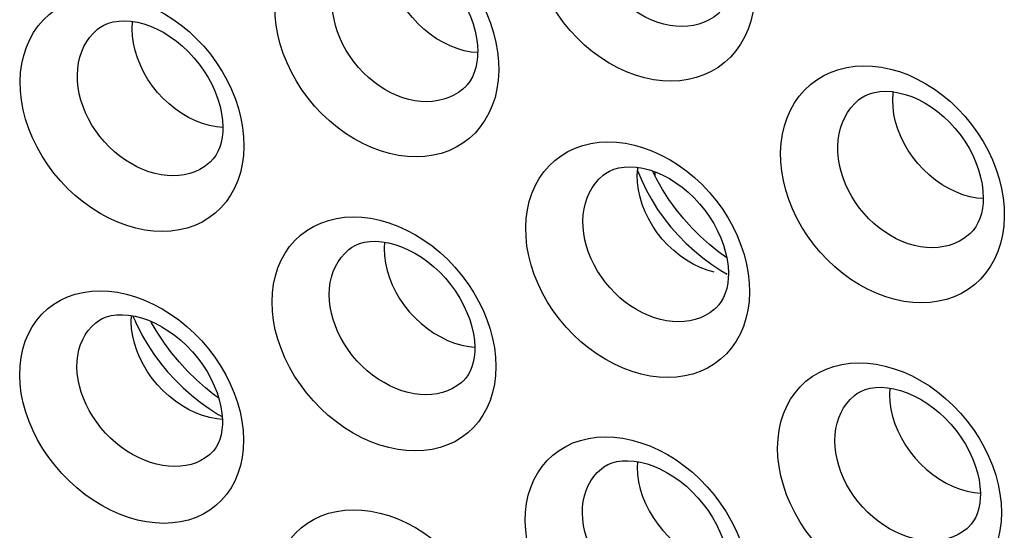
# Model space of a CAD drawing. Units: inches. Extents: x 64.9 to 145.3, y 113.1 to 184.2.
# Drawn here: x 94.9 to 99.5, y 142.8 to 145.2 of the extents above; entities that cross this region are included whole.
import ezdxf

# ---------------------------------------------------------------- set-up
doc = ezdxf.new("R2010")
doc.units = ezdxf.units.IN
doc.header["$MEASUREMENT"] = 0

# ---------------------------------------------------------------- blocks, each defined once
blk = doc.blocks.new('block 3467')
at = {"color": 7, "lineweight": 25, "true_color": 0xffffff}
blk.add_lwpolyline([(95.127, 143.5357), (95.1279, 143.5641), (95.1311, 143.5916), (95.1367, 143.618), (95.1445, 143.6432), (95.1546, 143.6671), (95.1668, 143.6894), (95.1811, 143.71), (95.1973, 143.7289), (95.2166, 143.7468)], dxfattribs=at)
blk = doc.blocks.new('block 3473')
at = {"color": 7, "lineweight": 25, "true_color": 0xffffff}
blk.add_lwpolyline([(94.8553, 143.4983), (94.8568, 143.5411), (94.8618, 143.582), (94.87, 143.6212), (94.8818, 143.6587), (94.8969, 143.6945), (94.915, 143.7277), (94.9362, 143.7585), (94.9605, 143.7867), (94.9873, 143.812), (95.0168, 143.8342), (95.0488, 143.8534), (95.0828, 143.8693), (95.1187, 143.8817), (95.1566, 143.8907), (95.1958, 143.8962), (95.2361, 143.8981), (95.2777, 143.8964), (95.3197, 143.8912), (95.3622, 143.8824), (95.4051, 143.8701), (95.4476, 143.8545), (95.4897, 143.8355), (95.5314, 143.8133), (95.5719, 143.7881), (95.6112, 143.7601), (95.6493, 143.7292), (95.6855, 143.696), (95.7197, 143.6604), (95.752, 143.6226), (95.7817, 143.5833), (95.8089, 143.5424), (95.8335, 143.4999), (95.8551, 143.4567), (95.8736, 143.4127), (95.8892, 143.368), (95.9014, 143.3235), (95.9101, 143.2794), (95.9156, 143.2354), (95.9177, 143.1916)], dxfattribs=at)
blk = doc.blocks.new('block 3477')
at = {"color": 7, "lineweight": 25, "true_color": 0xffffff}
blk.add_lwpolyline([(95.385, 143.7517), (95.3861, 143.7804)], dxfattribs=at)
blk = doc.blocks.new('block 3489')
at = {"color": 7, "lineweight": 25, "true_color": 0xffffff}
blk.add_lwpolyline([(95.3894, 145.141), (95.3911, 145.1741), (95.3915, 145.1763)], dxfattribs=at)
blk = doc.blocks.new('block 3493')
at = {"color": 7, "lineweight": 25, "true_color": 0xffffff}
blk.add_lwpolyline([(94.8575, 144.8909), (94.8598, 144.9342), (94.8654, 144.9758), (94.8744, 145.0155), (94.8869, 145.0537), (94.9027, 145.09), (94.9215, 145.1239), (94.9434, 145.1552), (94.9683, 145.184), (94.9958, 145.2097), (95.0258, 145.2324), (95.0584, 145.252), (95.0929, 145.2682), (95.1293, 145.2809), (95.1676, 145.2902), (95.207, 145.2959), (95.2477, 145.2979), (95.2894, 145.2963), (95.3316, 145.2911), (95.3741, 145.2824), (95.4169, 145.27), (95.4593, 145.2543), (95.5012, 145.2352), (95.5427, 145.2128), (95.5829, 145.1875), (95.6218, 145.1592), (95.6595, 145.128), (95.6952, 145.0945), (95.729, 145.0586), (95.7607, 145.0205), (95.7899, 144.9807), (95.8165, 144.9393), (95.8405, 144.8964), (95.8614, 144.8527), (95.8793, 144.8082), (95.8941, 144.7629), (95.9056, 144.7178), (95.9137, 144.6732), (95.9184, 144.6286), (95.9198, 144.5842)], dxfattribs=at)
blk = doc.blocks.new('block 3497')
at = {"color": 7, "lineweight": 25, "true_color": 0xffffff}
blk.add_lwpolyline([(95.1292, 144.9232), (95.1308, 144.9521), (95.1348, 144.9802), (95.1411, 145.0073), (95.1496, 145.0331), (95.1604, 145.0575), (95.1733, 145.0804), (95.1882, 145.1016), (95.2051, 145.1209), (95.2249, 145.1393)], dxfattribs=at)
blk = doc.blocks.new('block 3990')
at = {"color": 7, "lineweight": 25, "true_color": 0xffffff}
blk.add_lwpolyline([(95.4374, 143.686), (95.4637, 143.6412), (95.4926, 143.5976), (95.524, 143.5552), (95.5577, 143.5144), (95.5934, 143.4753), (95.6312, 143.4382), (95.6707, 143.4031), (95.7118, 143.3703), (95.7542, 143.3399)], dxfattribs=at)
blk = doc.blocks.new('block 3994')
at = {"color": 7, "lineweight": 25, "true_color": 0xffffff}
blk.add_lwpolyline([(95.4818, 143.7461), (95.4781, 143.7532)], dxfattribs=at)
blk = doc.blocks.new('block 4012')
at = {"color": 7, "lineweight": 25, "true_color": 0xffffff}
blk.add_open_spline([(95.3925, 143.7794), (95.393, 143.778), (95.4138, 143.7316), (95.4138, 143.7316), (95.4138, 143.7316), (95.4374, 143.686), (95.4374, 143.686)], degree=3, knots=[0, 0, 0, 0, 1, 1, 1, 2, 2, 2, 2], dxfattribs=at)
blk = doc.blocks.new('block 4053')
at = {"color": 7, "lineweight": 25, "true_color": 0xffffff}
blk.add_lwpolyline([(97.7872, 143.0607), (97.7888, 143.0269), (97.7936, 142.9924), (97.8016, 142.9577), (97.8126, 142.923), (97.8265, 142.8886), (97.8433, 142.8549), (97.8628, 142.8221), (97.8847, 142.7905), (97.909, 142.7605), (97.9353, 142.7322), (97.9635, 142.7061), (97.9933, 142.6822), (98.0244, 142.6608), (98.0565, 142.6421), (98.0893, 142.6263), (98.1226, 142.6136)], dxfattribs=at)
blk = doc.blocks.new('block 4054')
at = {"color": 7, "lineweight": 25, "true_color": 0xffffff}
blk.add_lwpolyline([(96.5853, 144.0983), (96.5869, 144.0645), (96.5916, 144.03), (96.5995, 143.9952), (96.6104, 143.9604), (96.6243, 143.9259), (96.641, 143.8921), (96.6604, 143.8593), (96.6823, 143.8276), (96.7065, 143.7976), (96.7328, 143.7693), (96.761, 143.7431), (96.7907, 143.7192), (96.8218, 143.6978), (96.8539, 143.6791), (96.8867, 143.6632), (96.92, 143.6505)], dxfattribs=at)
blk = doc.blocks.new('block 4055')
at = {"color": 7, "lineweight": 25, "true_color": 0xffffff}
blk.add_lwpolyline([(98.9852, 143.4055), (98.9868, 143.3716), (98.9916, 143.3371), (98.9995, 143.3023), (99.0104, 143.2675), (99.0243, 143.2331), (99.041, 143.1993), (99.0604, 143.1664), (99.0823, 143.1348), (99.1065, 143.1047), (99.1328, 143.0764), (99.1609, 143.0502), (99.1907, 143.0263), (99.2217, 143.0049), (99.2538, 142.9862), (99.2867, 142.9704), (99.32, 142.9576)], dxfattribs=at)
blk = doc.blocks.new('block 4087')
at = {"color": 7, "lineweight": 25, "true_color": 0xffffff}
blk.add_lwpolyline([(97.8719, 144.4412), (97.8718, 144.4625)], dxfattribs=at)
blk = doc.blocks.new('block 4101')
at = {"color": 7, "lineweight": 25, "true_color": 0xffffff}
blk.add_lwpolyline([(95.8177, 143.2789), (95.8174, 143.2631), (95.8153, 143.2383), (95.811, 143.2145), (95.8048, 143.1926), (95.7969, 143.1731), (95.7874, 143.1558), (95.7765, 143.1407), (95.7644, 143.1278), (95.7625, 143.126)], dxfattribs=at)
blk = doc.blocks.new('block 4109')
at = {"color": 7, "lineweight": 25, "true_color": 0xffffff}
blk.add_lwpolyline([(97.0159, 143.6253), (97.0154, 143.6089), (97.013, 143.5837), (97.0085, 143.5594), (97.002, 143.5371), (96.9937, 143.5171), (96.9838, 143.4992), (96.9725, 143.4836), (96.9599, 143.4701), (96.9578, 143.4682)], dxfattribs=at)
blk = doc.blocks.new('block 4110')
at = {"color": 7, "lineweight": 25, "true_color": 0xffffff}
blk.add_lwpolyline([(99.4158, 142.9325), (99.4154, 142.916), (99.413, 142.8908), (99.4084, 142.8666), (99.4019, 142.8443), (99.3936, 142.8242), (99.3838, 142.8063), (99.3725, 142.7907), (99.3599, 142.7772), (99.3578, 142.7753)], dxfattribs=at)
blk = doc.blocks.new('block 4111')
at = {"color": 7, "lineweight": 25, "true_color": 0xffffff}
blk.add_lwpolyline([(96.0632, 142.4632), (96.0644, 142.5057), (96.0689, 142.5463), (96.0768, 142.5851), (96.0882, 142.6223), (96.1029, 142.6577), (96.1207, 142.6906), (96.1415, 142.721), (96.1654, 142.749), (96.1918, 142.774), (96.2209, 142.7959), (96.2525, 142.8149), (96.2862, 142.8306), (96.3218, 142.8429), (96.3594, 142.8518), (96.3983, 142.8573), (96.4384, 142.8591), (96.4799, 142.8575), (96.5218, 142.8524), (96.5643, 142.8436), (96.6072, 142.8314), (96.6497, 142.8159), (96.692, 142.797), (96.7338, 142.7749), (96.7745, 142.7499), (96.814, 142.722), (96.8523, 142.6912), (96.8888, 142.6582), (96.9233, 142.6229), (96.9559, 142.5852), (96.986, 142.5461), (97.0135, 142.5054), (97.0384, 142.4631), (97.0604, 142.4202), (97.0793, 142.3764), (97.0952, 142.332), (97.1078, 142.2877), (97.1169, 142.2438), (97.1227, 142.2001), (97.1252, 142.1566)], dxfattribs=at)
blk = doc.blocks.new('block 4114')
at = {"color": 7, "lineweight": 25, "true_color": 0xffffff}
blk.add_lwpolyline([(97.5269, 142.8428), (97.5278, 142.8712), (97.531, 142.8987), (97.5366, 142.9251), (97.5444, 142.9502), (97.5544, 142.974), (97.5666, 142.9963), (97.5808, 143.0169), (97.597, 143.0358), (97.6166, 143.054)], dxfattribs=at)
blk = doc.blocks.new('block 4117')
at = {"color": 7, "lineweight": 25, "true_color": 0xffffff}
blk.add_lwpolyline([(95.8198, 144.6697), (95.8192, 144.6525), (95.8165, 144.6269), (95.8117, 144.6023), (95.8049, 144.5796), (95.7962, 144.559), (95.786, 144.5406), (95.7742, 144.5244), (95.7612, 144.5105), (95.759, 144.5084)], dxfattribs=at)
blk = doc.blocks.new('block 4118')
at = {"color": 7, "lineweight": 25, "true_color": 0xffffff}
blk.add_lwpolyline([(98.2198, 143.9769), (98.2192, 143.9597), (98.2165, 143.9341), (98.2117, 143.9095), (98.2049, 143.8867), (98.1962, 143.8662), (98.186, 143.8478), (98.1742, 143.8316), (98.1612, 143.8176), (98.1589, 143.8156)], dxfattribs=at)
blk = doc.blocks.new('block 4119')
at = {"color": 7, "lineweight": 25, "true_color": 0xffffff}
blk.add_lwpolyline([(95.9177, 143.1916), (95.9161, 143.1488), (95.9112, 143.1078), (95.903, 143.0687), (95.8914, 143.0313), (95.8765, 142.9957), (95.8585, 142.9627), (95.8375, 142.9322), (95.8135, 142.9042), (95.7869, 142.8792), (95.7578, 142.8573), (95.7261, 142.8384), (95.6924, 142.8229), (95.6568, 142.8107), (95.6192, 142.8019), (95.5803, 142.7966), (95.5402, 142.7948), (95.4988, 142.7966), (95.4569, 142.8018), (95.4145, 142.8107), (95.3716, 142.8229), (95.329, 142.8385), (95.2869, 142.8574), (95.245, 142.8795), (95.2043, 142.9045), (95.1648, 142.9323), (95.1265, 142.963), (95.0901, 142.996), (95.0556, 143.0313), (95.023, 143.0689), (94.9929, 143.108), (94.9655, 143.1487), (94.9406, 143.1909), (94.9187, 143.2339), (94.8999, 143.2777), (94.8842, 143.3223), (94.8718, 143.3667), (94.863, 143.4107), (94.8574, 143.4546), (94.8553, 143.4983)], dxfattribs=at)
blk = doc.blocks.new('block 4120')
at = {"color": 7, "lineweight": 25, "true_color": 0xffffff}
blk.add_lwpolyline([(97.2552, 142.8055), (97.2568, 142.8482), (97.2617, 142.8891), (97.2699, 142.9282), (97.2816, 142.9657), (97.2967, 143.0014), (97.3148, 143.0346), (97.3359, 143.0653), (97.3601, 143.0935), (97.3868, 143.1188), (97.4162, 143.141), (97.4481, 143.1602), (97.4819, 143.1761), (97.5178, 143.1886), (97.5556, 143.1977), (97.5946, 143.2032), (97.6349, 143.2052), (97.6765, 143.2036), (97.7185, 143.1986), (97.761, 143.1899), (97.8039, 143.1776), (97.8465, 143.1621), (97.8886, 143.1432), (97.9304, 143.121), (97.971, 143.0959), (98.0104, 143.0678), (98.0486, 143.0369), (98.0848, 143.0037), (98.1191, 142.9682), (98.1515, 142.9303), (98.1813, 142.8909), (98.2085, 142.85), (98.2332, 142.8075), (98.2549, 142.7642), (98.2735, 142.7202), (98.289, 142.6754), (98.3013, 142.6308), (98.31, 142.5866), (98.3155, 142.5426), (98.3176, 142.4988)], dxfattribs=at)
blk = doc.blocks.new('block 4121')
at = {"color": 7, "lineweight": 25, "true_color": 0xffffff}
blk.add_lwpolyline([(98.3176, 142.4988), (98.316, 142.4559), (98.3112, 142.4149), (98.3029, 142.3758), (98.2913, 142.3383), (98.2763, 142.3027), (98.2584, 142.2697), (98.2374, 142.2392), (98.2134, 142.2113), (98.1869, 142.1864), (98.1578, 142.1645), (98.1262, 142.1456), (98.0926, 142.1301), (98.057, 142.1179), (98.0195, 142.1091), (97.9807, 142.1037), (97.9406, 142.1019), (97.8992, 142.1037), (97.8574, 142.1089), (97.815, 142.1176), (97.7721, 142.1299), (97.7295, 142.1454), (97.6873, 142.1642), (97.6454, 142.1863), (97.6047, 142.2113), (97.5651, 142.2392), (97.5267, 142.2699), (97.4903, 142.3029), (97.4557, 142.3382), (97.4231, 142.3758), (97.393, 142.4149), (97.3655, 142.4556), (97.3406, 142.4979), (97.3187, 142.5409), (97.2999, 142.5848), (97.2841, 142.6294), (97.2718, 142.6738), (97.2629, 142.7178), (97.2574, 142.7617), (97.2552, 142.8055)], dxfattribs=at)
blk = doc.blocks.new('block 4126')
at = {"color": 7, "lineweight": 25, "true_color": 0xffffff}
blk.add_lwpolyline([(96.3251, 143.8805), (96.3263, 143.9092), (96.3299, 143.9369), (96.3358, 143.9637), (96.344, 143.9892), (96.3544, 144.0133), (96.3669, 144.0359), (96.3815, 144.0568), (96.3981, 144.0759), (96.4178, 144.0942)], dxfattribs=at)
blk = doc.blocks.new('block 4127')
at = {"color": 7, "lineweight": 25, "true_color": 0xffffff}
blk.add_lwpolyline([(98.725, 143.1877), (98.7263, 143.2163), (98.7299, 143.2441), (98.7358, 143.2708), (98.744, 143.2962), (98.7543, 143.3203), (98.7668, 143.3429), (98.7814, 143.3638), (98.7979, 143.3829), (98.8178, 143.4013)], dxfattribs=at)
blk = doc.blocks.new('block 4129')
at = {"color": 7, "lineweight": 25, "true_color": 0xffffff}
blk.add_lwpolyline([(97.0294, 145.0263), (97.0287, 145.0085), (97.0257, 144.9825), (97.0206, 144.9575), (97.0135, 144.9343), (97.0045, 144.9133), (96.9939, 144.8943), (96.9817, 144.8777), (96.9682, 144.8632), (96.9658, 144.8611)], dxfattribs=at)
blk = doc.blocks.new('block 4130')
at = {"color": 7, "lineweight": 25, "true_color": 0xffffff}
blk.add_lwpolyline([(97.1159, 143.5389), (97.1139, 143.4958), (97.1087, 143.4545), (97.1002, 143.4151), (97.0882, 143.3773), (97.0729, 143.3414), (97.0546, 143.308), (97.0332, 143.2772), (97.0089, 143.2489), (96.982, 143.2237), (96.9525, 143.2015), (96.9205, 143.1824), (96.8866, 143.1667), (96.8507, 143.1544), (96.8129, 143.1454), (96.7739, 143.14), (96.7336, 143.1382), (96.692, 143.14), (96.65, 143.1452), (96.6076, 143.154), (96.5647, 143.1663), (96.5222, 143.1819), (96.4801, 143.2009), (96.4383, 143.2231), (96.3978, 143.2482), (96.3585, 143.2762), (96.3203, 143.3071), (96.2841, 143.3403), (96.2498, 143.3758), (96.2175, 143.4136), (96.1877, 143.4529), (96.1606, 143.4938), (96.136, 143.5363), (96.1145, 143.5796), (96.0961, 143.6237), (96.0807, 143.6685), (96.0688, 143.7132), (96.0603, 143.7575), (96.0551, 143.8016), (96.0534, 143.8457)], dxfattribs=at)
blk = doc.blocks.new('block 4132')
at = {"color": 7, "lineweight": 25, "true_color": 0xffffff}
blk.add_lwpolyline([(99.4295, 144.3336), (99.4287, 144.3157), (99.4257, 144.2897), (99.4206, 144.2647), (99.4135, 144.2415), (99.4045, 144.2205), (99.3939, 144.2015), (99.3817, 144.1849), (99.3682, 144.1704), (99.3659, 144.1683)], dxfattribs=at)
blk = doc.blocks.new('block 4133')
at = {"color": 7, "lineweight": 25, "true_color": 0xffffff}
blk.add_lwpolyline([(96.0534, 143.8457), (96.0553, 143.8887), (96.0606, 143.9299), (96.0692, 143.9694), (96.0813, 144.0072), (96.0967, 144.0432), (96.1151, 144.0767), (96.1367, 144.1078), (96.1612, 144.1363), (96.1883, 144.1618), (96.218, 144.1842), (96.2503, 144.2037), (96.2845, 144.2197), (96.3207, 144.2323), (96.3587, 144.2415), (96.398, 144.2471), (96.4385, 144.2491), (96.4802, 144.2475), (96.5223, 144.2423), (96.5648, 144.2336), (96.6077, 144.2213), (96.6502, 144.2057), (96.6922, 144.1867), (96.7338, 144.1643), (96.7742, 144.1391), (96.8133, 144.1109), (96.8513, 144.0799), (96.8873, 144.0465), (96.9213, 144.0108), (96.9533, 143.9728), (96.9828, 143.9332), (97.0097, 143.892), (97.034, 143.8493), (97.0553, 143.8059), (97.0735, 143.7616), (97.0887, 143.7166), (97.1006, 143.6717), (97.109, 143.6273), (97.1141, 143.583), (97.1159, 143.5389)], dxfattribs=at)
blk = doc.blocks.new('block 4134')
at = {"color": 7, "lineweight": 25, "true_color": 0xffffff}
blk.add_lwpolyline([(98.4533, 143.1528), (98.4553, 143.1958), (98.4605, 143.237), (98.4691, 143.2764), (98.4812, 143.3142), (98.4966, 143.3502), (98.515, 143.3837), (98.5364, 143.4147), (98.5609, 143.4432), (98.588, 143.4687), (98.6177, 143.4912), (98.6499, 143.5106), (98.684, 143.5267), (98.7201, 143.5393), (98.7581, 143.5485), (98.7974, 143.5542), (98.8378, 143.5563), (98.8795, 143.5547), (98.9216, 143.5496), (98.9641, 143.5409), (99.007, 143.5287), (99.0495, 143.5131), (99.0916, 143.4941), (99.1333, 143.4718), (99.1737, 143.4466), (99.2129, 143.4184), (99.2509, 143.3874), (99.2869, 143.354), (99.321, 143.3183), (99.3531, 143.2803), (99.3826, 143.2407), (99.4095, 143.1995), (99.4339, 143.1567), (99.4552, 143.1132), (99.4735, 143.0689), (99.4887, 143.0239), (99.5005, 142.979), (99.509, 142.9346), (99.5141, 142.8903), (99.5158, 142.8461)], dxfattribs=at)
blk = doc.blocks.new('block 4135')
at = {"color": 7, "lineweight": 25, "true_color": 0xffffff}
blk.add_lwpolyline([(97.7884, 143.0872), (97.7872, 143.0607)], dxfattribs=at)
blk = doc.blocks.new('block 4136')
at = {"color": 7, "lineweight": 25, "true_color": 0xffffff}
blk.add_lwpolyline([(96.5868, 144.1293), (96.5853, 144.0983)], dxfattribs=at)
blk = doc.blocks.new('block 4137')
at = {"color": 7, "lineweight": 25, "true_color": 0xffffff}
blk.add_lwpolyline([(98.9868, 143.4365), (98.9852, 143.4055)], dxfattribs=at)
blk = doc.blocks.new('block 4138')
at = {"color": 7, "lineweight": 25, "true_color": 0xffffff}
blk.add_lwpolyline([(95.9198, 144.5842), (95.9175, 144.5408), (95.912, 144.4992), (95.9031, 144.4595), (95.8907, 144.4214), (95.8751, 144.3852), (95.8565, 144.3515), (95.8348, 144.3204), (95.8101, 144.2918), (95.7829, 144.2663), (95.7531, 144.2439), (95.7208, 144.2245), (95.6865, 144.2086), (95.6504, 144.1961), (95.6123, 144.1871), (95.573, 144.1816), (95.5326, 144.1797), (95.4909, 144.1814), (95.4489, 144.1867), (95.4064, 144.1955), (95.3635, 144.2079), (95.3211, 144.2236), (95.2791, 144.2426), (95.2375, 144.265), (95.1971, 144.2902), (95.1579, 144.3183), (95.12, 144.3494), (95.084, 144.3827), (95.05, 144.4184), (95.018, 144.4564), (94.9886, 144.4959), (94.9618, 144.5371), (94.9375, 144.5798), (94.9164, 144.6233), (94.8984, 144.6675), (94.8834, 144.7126), (94.8718, 144.7576), (94.8636, 144.8021), (94.8589, 144.8466), (94.8575, 144.8909)], dxfattribs=at)
blk = doc.blocks.new('block 4139')
at = {"color": 7, "lineweight": 25, "true_color": 0xffffff}
blk.add_lwpolyline([(98.3198, 143.8914), (98.3175, 143.848), (98.3119, 143.8064), (98.303, 143.7667), (98.2907, 143.7286), (98.2751, 143.6924), (98.2564, 143.6587), (98.2347, 143.6275), (98.21, 143.599), (98.1828, 143.5734), (98.153, 143.551), (98.1207, 143.5317), (98.0864, 143.5157), (98.0503, 143.5033), (98.0122, 143.4942), (97.9729, 143.4887), (97.9324, 143.4869), (97.8908, 143.4886), (97.8487, 143.4939), (97.8062, 143.5027), (97.7634, 143.5151), (97.7209, 143.5308), (97.6789, 143.5499), (97.6373, 143.5722), (97.5969, 143.5975), (97.5577, 143.6256), (97.5198, 143.6567), (97.4839, 143.69), (97.4499, 143.7257), (97.4178, 143.7637), (97.3884, 143.8033), (97.3616, 143.8444), (97.3374, 143.8872), (97.3163, 143.9307), (97.2983, 143.9749), (97.2833, 144.02), (97.2717, 144.0649), (97.2636, 144.1094), (97.2589, 144.1538), (97.2575, 144.1981)], dxfattribs=at)
blk = doc.blocks.new('block 4142')
at = {"color": 7, "lineweight": 25, "true_color": 0xffffff}
blk.add_lwpolyline([(97.2575, 144.1981), (97.2598, 144.2414), (97.2654, 144.2829), (97.2744, 144.3226), (97.2868, 144.3607), (97.3026, 144.397), (97.3214, 144.4308), (97.3432, 144.4621), (97.3681, 144.4909), (97.3955, 144.5167), (97.4255, 144.5394), (97.4581, 144.559), (97.4926, 144.5753), (97.529, 144.588), (97.5673, 144.5973), (97.6067, 144.603), (97.6473, 144.6051), (97.6891, 144.6035), (97.7313, 144.5984), (97.7738, 144.5896), (97.8166, 144.5773), (97.859, 144.5616), (97.901, 144.5426), (97.9425, 144.5202), (97.9827, 144.4949), (98.0216, 144.4666), (98.0594, 144.4354), (98.0951, 144.4019), (98.1289, 144.366), (98.1607, 144.3278), (98.1899, 144.288), (98.2164, 144.2466), (98.2404, 144.2037), (98.2614, 144.16), (98.2793, 144.1155), (98.2941, 144.0702), (98.3056, 144.0251), (98.3137, 143.9804), (98.3184, 143.9358), (98.3198, 143.8914)], dxfattribs=at)
blk = doc.blocks.new('block 4144')
at = {"color": 7, "lineweight": 25, "true_color": 0xffffff}
blk.add_lwpolyline([(98.9997, 144.8032), (99.0015, 144.8363), (99.0024, 144.8425)], dxfattribs=at)
blk = doc.blocks.new('block 4146')
at = {"color": 7, "lineweight": 25, "true_color": 0xffffff}
blk.add_lwpolyline([(97.5292, 144.2304), (97.5308, 144.2593), (97.5348, 144.2873), (97.541, 144.3144), (97.5496, 144.3401), (97.5603, 144.3645), (97.5732, 144.3874), (97.5881, 144.4086), (97.6049, 144.428), (97.6249, 144.4465)], dxfattribs=at)
blk = doc.blocks.new('block 4149')
at = {"color": 7, "lineweight": 25, "true_color": 0xffffff}
blk.add_lwpolyline([(97.7872, 144.4463), (97.7891, 144.4795), (97.7898, 144.4838)], dxfattribs=at)
blk = doc.blocks.new('block 4150')
at = {"color": 7, "lineweight": 25, "true_color": 0xffffff}
blk.add_lwpolyline([(97.1295, 144.9419), (97.1268, 144.8981), (97.1209, 144.8562), (97.1117, 144.8162), (97.099, 144.7778), (97.083, 144.7412), (97.064, 144.7073), (97.042, 144.6759), (97.017, 144.647), (96.9895, 144.6213), (96.9594, 144.5986), (96.9268, 144.5791), (96.8923, 144.5629), (96.8559, 144.5503), (96.8176, 144.5411), (96.7782, 144.5356), (96.7376, 144.5337), (96.6958, 144.5353), (96.6536, 144.5406), (96.6111, 144.5495), (96.5683, 144.5619), (96.5259, 144.5777), (96.4839, 144.5968), (96.4424, 144.6193), (96.4022, 144.6446), (96.3633, 144.6729), (96.3256, 144.7041), (96.2899, 144.7376), (96.2562, 144.7734), (96.2245, 144.8116), (96.1954, 144.8513), (96.1689, 144.8926), (96.1451, 144.9355), (96.1243, 144.9792), (96.1066, 145.0237), (96.092, 145.069), (96.0808, 145.1142), (96.0731, 145.159), (96.0687, 145.2037), (96.0677, 145.2484)], dxfattribs=at)
blk = doc.blocks.new('block 4151')
at = {"color": 7, "lineweight": 25, "true_color": 0xffffff}
blk.add_lwpolyline([(99.5295, 144.2491), (99.5269, 144.2053), (99.5209, 144.1634), (99.5117, 144.1233), (99.499, 144.0849), (99.483, 144.0484), (99.464, 144.0144), (99.442, 143.983), (99.4169, 143.9541), (99.3894, 143.9283), (99.3592, 143.9057), (99.3266, 143.8861), (99.2921, 143.87), (99.2556, 143.8574), (99.2173, 143.8483), (99.1778, 143.8427), (99.1372, 143.8409), (99.0954, 143.8426), (99.0532, 143.8479), (99.0107, 143.8568), (98.9678, 143.8693), (98.9254, 143.8851), (98.8834, 143.9042), (98.8419, 143.9267), (98.8017, 143.9521), (98.7628, 143.9804), (98.7252, 144.0117), (98.6895, 144.0452), (98.6558, 144.081), (98.6242, 144.1191), (98.5951, 144.1589), (98.5687, 144.2002), (98.5449, 144.243), (98.5242, 144.2867), (98.5066, 144.3312), (98.492, 144.3764), (98.4808, 144.4216), (98.4731, 144.4663), (98.4687, 144.511), (98.4677, 144.5556)], dxfattribs=at)
blk = doc.blocks.new('block 4154')
at = {"color": 7, "lineweight": 25, "true_color": 0xffffff}
blk.add_lwpolyline([(98.4677, 144.5556), (98.4704, 144.5992), (98.4764, 144.641), (98.4857, 144.681), (98.4985, 144.7195), (98.5147, 144.7561), (98.5339, 144.7903), (98.5561, 144.8219), (98.5814, 144.8509), (98.6092, 144.877), (98.6395, 144.8998), (98.6724, 144.9196), (98.7071, 144.936), (98.7438, 144.9488), (98.7823, 144.9582), (98.8219, 144.964), (98.8626, 144.966), (98.9045, 144.9645), (98.9467, 144.9593), (98.9892, 144.9505), (99.032, 144.9381), (99.0743, 144.9224), (99.1161, 144.9032), (99.1574, 144.8807), (99.1974, 144.8553), (99.236, 144.827), (99.2735, 144.7957), (99.3089, 144.7621), (99.3423, 144.7262), (99.3737, 144.6879), (99.4026, 144.648), (99.4289, 144.6064), (99.4525, 144.5633), (99.4732, 144.5194), (99.4907, 144.4746), (99.5052, 144.4291), (99.5164, 144.3837), (99.5241, 144.3387), (99.5285, 144.2938), (99.5295, 144.2491)], dxfattribs=at)
blk = doc.blocks.new('block 4156')
at = {"color": 7, "lineweight": 25, "true_color": 0xffffff}
blk.add_lwpolyline([(96.0677, 145.2484), (96.0703, 145.292), (96.0764, 145.3339), (96.0857, 145.3739), (96.0985, 145.4124), (96.1147, 145.449), (96.1339, 145.4831), (96.1561, 145.5147), (96.1814, 145.5438), (96.2092, 145.5698), (96.2395, 145.5926), (96.2724, 145.6124), (96.3071, 145.6288), (96.3438, 145.6416), (96.3822, 145.651), (96.4219, 145.6567), (96.4626, 145.6588), (96.5045, 145.6572), (96.5466, 145.6521), (96.5891, 145.6433), (96.6319, 145.6309), (96.6743, 145.6152), (96.716, 145.596), (96.7573, 145.5735), (96.7973, 145.5481), (96.836, 145.5198), (96.8734, 145.4885), (96.9089, 145.4549), (96.9423, 145.4189), (96.9738, 145.3806), (97.0026, 145.3407), (97.0289, 145.2992), (97.0525, 145.256), (97.0732, 145.2121), (97.0907, 145.1674), (97.1052, 145.1218), (97.1163, 145.0764), (97.1241, 145.0314), (97.1284, 144.9866), (97.1295, 144.9419)], dxfattribs=at)
blk = doc.blocks.new('block 4163')
at = {"color": 7, "lineweight": 25, "true_color": 0xffffff}
blk.add_lwpolyline([(98.3449, 145.3046), (98.3419, 145.2605), (98.3356, 145.2183), (98.326, 145.1779), (98.313, 145.1392), (98.2966, 145.1023), (98.2773, 145.0681), (98.2549, 145.0364), (98.2296, 145.0073), (98.2017, 144.9813), (98.1713, 144.9585), (98.1384, 144.9387), (98.1037, 144.9224), (98.067, 144.9097), (98.0285, 144.9004), (97.9889, 144.8948), (97.9481, 144.8929), (97.9062, 144.8946), (97.864, 144.8998), (97.8214, 144.9088), (97.7786, 144.9213), (97.7362, 144.9372), (97.6944, 144.9564), (97.6531, 144.979), (97.6131, 145.0045), (97.5744, 145.0329), (97.537, 145.0642), (97.5016, 145.0978), (97.4683, 145.1338), (97.4369, 145.172), (97.4082, 145.2119), (97.3821, 145.2534), (97.3587, 145.2964), (97.3383, 145.3403), (97.321, 145.385), (97.3068, 145.4305), (97.296, 145.4759), (97.2886, 145.521), (97.2846, 145.566), (97.2839, 145.6109)], dxfattribs=at)
blk = doc.blocks.new('block 4165')
at = {"color": 7, "lineweight": 25, "true_color": 0xffffff}
blk.add_lwpolyline([(98.7393, 144.5853), (98.7413, 144.6145), (98.7457, 144.6429), (98.7523, 144.6702), (98.7612, 144.6963), (98.7723, 144.721), (98.7856, 144.7442), (98.8008, 144.7657), (98.8181, 144.7853), (98.8381, 144.8038)], dxfattribs=at)
blk = doc.blocks.new('block 4263')
at = {"color": 7, "lineweight": 25, "true_color": 0xffffff}
blk.add_lwpolyline([(96.9659, 144.8611), (96.9658, 144.8611)], dxfattribs=at)
blk = doc.blocks.new('block 4292')
at = {"color": 7, "lineweight": 25, "true_color": 0xffffff}
blk.add_lwpolyline([(95.759, 144.5084), (95.752, 144.5023), (95.7318, 144.4872), (95.7101, 144.4742), (95.6869, 144.4635), (95.6624, 144.4551), (95.6368, 144.449), (95.6103, 144.4454), (95.583, 144.4441), (95.555, 144.4453), (95.5266, 144.4489), (95.4979, 144.4548), (95.4691, 144.4631), (95.4404, 144.4737), (95.4121, 144.4866), (95.3841, 144.5016), (95.3569, 144.5186), (95.3305, 144.5376), (95.305, 144.5584), (95.2808, 144.5809), (95.2579, 144.6049), (95.2364, 144.6304), (95.2166, 144.6571), (95.1985, 144.6848), (95.1824, 144.7135), (95.1682, 144.7429), (95.1561, 144.7728), (95.1461, 144.803), (95.1384, 144.8333), (95.133, 144.8636), (95.1299, 144.8936), (95.1292, 144.9232)], dxfattribs=at)
blk = doc.blocks.new('block 4293')
at = {"color": 7, "lineweight": 25, "true_color": 0xffffff}
blk.add_lwpolyline([(96.9658, 144.8611), (96.9586, 144.8548), (96.9382, 144.8394), (96.9162, 144.8262), (96.8927, 144.8153), (96.8681, 144.8068), (96.8423, 144.8006), (96.8156, 144.7968), (96.7881, 144.7955), (96.76, 144.7966), (96.7315, 144.8002), (96.7028, 144.8061), (96.674, 144.8145), (96.6454, 144.8252), (96.6171, 144.8381), (96.5893, 144.8532), (96.5622, 144.8703), (96.536, 144.8894), (96.5108, 144.9104), (96.4868, 144.933), (96.4641, 144.9573), (96.443, 144.9829), (96.4234, 145.0098), (96.4057, 145.0377), (96.3899, 145.0666), (96.3761, 145.0962), (96.3643, 145.1263), (96.3548, 145.1568), (96.3474, 145.1874), (96.3424, 145.218), (96.3397, 145.2482), (96.3393, 145.2781)], dxfattribs=at)
blk = doc.blocks.new('block 4353')
at = {"color": 7, "lineweight": 25, "true_color": 0xffffff}
blk.add_lwpolyline([(95.2249, 145.1393), (95.225, 145.1394)], dxfattribs=at)
blk = doc.blocks.new('block 4357')
at = {"color": 7, "lineweight": 25, "true_color": 0xffffff}
blk.add_lwpolyline([(95.2166, 143.7468), (95.2168, 143.747)], dxfattribs=at)
blk = doc.blocks.new('block 4402')
at = {"color": 7, "lineweight": 25, "true_color": 0xffffff}
blk.add_lwpolyline([(96.4381, 145.4966), (96.4486, 145.5046), (96.4679, 145.5162), (96.4895, 145.5256), (96.5132, 145.5325), (96.5392, 145.5366), (96.5673, 145.5379), (96.597, 145.5361), (96.6278, 145.5312), (96.6591, 145.5232), (96.6906, 145.5123), (96.722, 145.4984), (96.7531, 145.4819), (96.7834, 145.4628), (96.813, 145.4413), (96.8417, 145.4173), (96.869, 145.3912), (96.895, 145.363), (96.9193, 145.3329), (96.9417, 145.3012), (96.9619, 145.2682), (96.9797, 145.2343), (96.9949, 145.1998), (97.0075, 145.1652), (97.0172, 145.1307), (97.0241, 145.0969), (97.0282, 145.0641), (97.0295, 145.0328), (97.0294, 145.0264)], dxfattribs=at)
blk = doc.blocks.new('block 4404')
at = {"color": 7, "lineweight": 25, "true_color": 0xffffff}
blk.add_lwpolyline([(95.225, 145.1394), (95.2362, 145.1478), (95.255, 145.1589), (95.2762, 145.1679), (95.2997, 145.1745), (95.3255, 145.1784), (95.3534, 145.1796), (95.383, 145.1777), (95.4138, 145.1727), (95.4451, 145.1646), (95.4766, 145.1536), (95.5082, 145.1398), (95.5394, 145.1232), (95.57, 145.1041), (95.5998, 145.0825), (95.6287, 145.0586), (95.6564, 145.0325), (95.6826, 145.0043), (95.7072, 144.9742), (95.7299, 144.9426), (95.7503, 144.9098), (95.7684, 144.876), (95.7839, 144.8417), (95.7967, 144.8073), (95.8067, 144.7731), (95.8139, 144.7395), (95.8182, 144.7071), (95.8198, 144.6762), (95.8198, 144.6698)], dxfattribs=at)
blk = doc.blocks.new('block 4533')
at = {"color": 7, "lineweight": 25, "true_color": 0xffffff}
blk.add_lwpolyline([(99.32, 142.9576), (99.3534, 142.9479), (99.3867, 142.9415), (99.4158, 142.9387)], dxfattribs=at)
blk = doc.blocks.new('block 4535')
at = {"color": 7, "lineweight": 25, "true_color": 0xffffff}
blk.add_lwpolyline([(96.92, 143.6505), (96.9535, 143.6408), (96.9868, 143.6344), (97.0158, 143.6316)], dxfattribs=at)
blk = doc.blocks.new('block 4576')
at = {"color": 7, "lineweight": 25, "true_color": 0xffffff}
blk.add_lwpolyline([(95.7236, 143.3065), (95.6901, 143.3193), (95.6573, 143.3349), (95.6253, 143.3533), (95.5942, 143.3744), (95.5641, 143.3983), (95.5355, 143.4245), (95.5088, 143.4528), (95.4844, 143.4826), (95.4623, 143.5138), (95.4426, 143.5463), (95.4255, 143.58), (95.4113, 143.6144), (95.4, 143.6491), (95.3918, 143.6837), (95.3868, 143.718), (95.385, 143.7517)], dxfattribs=at)
blk = doc.blocks.new('block 4581')
at = {"color": 7, "lineweight": 25, "true_color": 0xffffff}
blk.add_lwpolyline([(95.7233, 144.6926), (95.69, 144.7054), (95.6572, 144.7212), (95.6251, 144.7399), (95.5941, 144.7613), (95.5644, 144.7853), (95.5363, 144.8115), (95.5101, 144.8398), (95.4859, 144.87), (95.4641, 144.9016), (95.4447, 144.9345), (95.4281, 144.9684), (95.4143, 145.0029), (95.4034, 145.0377), (95.3956, 145.0726), (95.3909, 145.1071), (95.3894, 145.141)], dxfattribs=at)
blk = doc.blocks.new('block 4634')
at = {"color": 7, "lineweight": 25, "true_color": 0xffffff}
blk.add_lwpolyline([(95.7542, 143.3399), (95.7977, 143.3121), (95.8165, 143.3015)], dxfattribs=at)
blk = doc.blocks.new('block 4637')
at = {"color": 7, "lineweight": 25, "true_color": 0xffffff}
blk.add_lwpolyline([(98.1403, 144.0232), (98.1833, 143.995), (98.214, 143.9773)], dxfattribs=at)
blk = doc.blocks.new('block 4645')
at = {"color": 7, "lineweight": 25, "true_color": 0xffffff}
blk.add_lwpolyline([(95.8002, 143.3894), (95.7822, 143.4021), (95.7373, 143.4379), (95.6939, 143.4762), (95.6526, 143.5168), (95.6135, 143.5594), (95.5766, 143.6038), (95.5423, 143.65), (95.5106, 143.6974), (95.4818, 143.7461)], dxfattribs=at)
blk = doc.blocks.new('block 4647')
at = {"color": 7, "lineweight": 25, "true_color": 0xffffff}
blk.add_lwpolyline([(98.2122, 144.0544), (98.1748, 144.0813), (98.1302, 144.1172), (98.0872, 144.1558), (98.0463, 144.1967), (98.0076, 144.2397), (97.9712, 144.2847), (97.9374, 144.3314), (97.9063, 144.3795), (97.8781, 144.4289)], dxfattribs=at)
blk = doc.blocks.new('block 4693')
at = {"color": 7, "lineweight": 25, "true_color": 0xffffff}
blk.add_lwpolyline([(97.8307, 144.3746), (97.856, 144.3292), (97.8839, 144.2848), (97.9144, 144.2418), (97.9472, 144.2003), (97.9821, 144.1607), (98.0191, 144.1229), (98.058, 144.0873), (98.0984, 144.054), (98.1403, 144.0232)], dxfattribs=at)
blk = doc.blocks.new('block 4695')
at = {"color": 7, "lineweight": 25, "true_color": 0xffffff}
blk.add_lwpolyline([(97.8781, 144.4289), (97.8591, 144.4669)], dxfattribs=at)
blk = doc.blocks.new('block 4717')
at = {"color": 7, "lineweight": 25, "true_color": 0xffffff}
blk.add_lwpolyline([(97.7884, 144.4683), (97.8082, 144.421), (97.8307, 144.3746)], dxfattribs=at)
blk = doc.blocks.new('block 4836')
at = {"color": 7, "lineweight": 25, "true_color": 0xffffff}
blk.add_lwpolyline([(99.5158, 142.8461), (99.5139, 142.8029), (99.5087, 142.7616), (99.5001, 142.7222), (99.4881, 142.6844), (99.4728, 142.6485), (99.4545, 142.6151), (99.4331, 142.5843), (99.4088, 142.5561), (99.3819, 142.5308), (99.3524, 142.5087), (99.3205, 142.4896), (99.2866, 142.4738), (99.2507, 142.4615), (99.2129, 142.4526), (99.1739, 142.4472), (99.1336, 142.4454), (99.0921, 142.4471), (99.0501, 142.4523), (99.0077, 142.4611), (98.9648, 142.4734), (98.9223, 142.489), (98.8801, 142.508), (98.8384, 142.5302), (98.7978, 142.5553), (98.7585, 142.5833), (98.7203, 142.6142), (98.6841, 142.6474), (98.6498, 142.6829), (98.6175, 142.7207), (98.5877, 142.76), (98.5606, 142.801), (98.536, 142.8435), (98.5145, 142.8868), (98.496, 142.9308), (98.4807, 142.9757), (98.4687, 143.0204), (98.4602, 143.0647), (98.4551, 143.1088), (98.4533, 143.1528)], dxfattribs=at)
blk = doc.blocks.new('block 4961')
at = {"color": 7, "lineweight": 25, "true_color": 0xffffff}
blk.add_lwpolyline([(99.3659, 144.1683), (99.3659, 144.1683)], dxfattribs=at)
blk = doc.blocks.new('block 4964')
at = {"color": 7, "lineweight": 25, "true_color": 0xffffff}
blk.add_lwpolyline([(95.7625, 143.126), (95.7625, 143.126)], dxfattribs=at)
blk = doc.blocks.new('block 4985')
at = {"color": 7, "lineweight": 25, "true_color": 0xffffff}
blk.add_lwpolyline([(95.7625, 143.126), (95.7559, 143.1202), (95.7363, 143.1056), (95.7152, 143.0931), (95.6925, 143.0827), (95.6686, 143.0747), (95.6434, 143.0689), (95.6172, 143.0654), (95.5902, 143.0643), (95.5624, 143.0655), (95.5342, 143.0692), (95.5055, 143.0751), (95.4768, 143.0833), (95.448, 143.0939), (95.4195, 143.1065), (95.3914, 143.1213), (95.3639, 143.1381), (95.3371, 143.1568), (95.3113, 143.1773), (95.2866, 143.1995), (95.2632, 143.2231), (95.2412, 143.2482), (95.2208, 143.2744), (95.2021, 143.3017), (95.1853, 143.3299), (95.1704, 143.3587), (95.1576, 143.3881), (95.1469, 143.4178), (95.1385, 143.4476), (95.1323, 143.4773), (95.1285, 143.5068), (95.127, 143.5357)], dxfattribs=at)
blk = doc.blocks.new('block 4986')
at = {"color": 7, "lineweight": 25, "true_color": 0xffffff}
blk.add_lwpolyline([(96.9578, 143.4682), (96.951, 143.4622), (96.9312, 143.4474), (96.9097, 143.4346), (96.8868, 143.4241), (96.8626, 143.4158), (96.8373, 143.4099), (96.8109, 143.4063), (96.7837, 143.4052), (96.7559, 143.4064), (96.7275, 143.4099), (96.6988, 143.4159), (96.6701, 143.4242), (96.6413, 143.4347), (96.6129, 143.4475), (96.5849, 143.4624), (96.5574, 143.4793), (96.5308, 143.4981), (96.5052, 143.5188), (96.4807, 143.5411), (96.4575, 143.565), (96.4358, 143.5902), (96.4157, 143.6167), (96.3973, 143.6443), (96.3808, 143.6727), (96.3663, 143.7018), (96.3538, 143.7315), (96.3435, 143.7614), (96.3354, 143.7915), (96.3296, 143.8215), (96.3262, 143.8513), (96.3251, 143.8805)], dxfattribs=at)
blk = doc.blocks.new('block 4987')
at = {"color": 7, "lineweight": 25, "true_color": 0xffffff}
blk.add_lwpolyline([(98.159, 143.8156), (98.1519, 143.8095), (98.1317, 143.7943), (98.11, 143.7814), (98.0868, 143.7706), (98.0623, 143.7622), (98.0368, 143.7562), (98.0102, 143.7525), (97.9829, 143.7513), (97.9549, 143.7525), (97.9265, 143.756), (97.8978, 143.762), (97.869, 143.7703), (97.8403, 143.7809), (97.8119, 143.7938), (97.784, 143.8088), (97.7568, 143.8258), (97.7303, 143.8448), (97.7049, 143.8656), (97.6807, 143.8881), (97.6577, 143.9122), (97.6363, 143.9377), (97.6165, 143.9644), (97.5984, 143.9922), (97.5823, 144.0208), (97.5681, 144.0502), (97.556, 144.0801), (97.5461, 144.1103), (97.5384, 144.1406), (97.533, 144.1709), (97.5299, 144.2009), (97.5292, 144.2304)], dxfattribs=at)
blk = doc.blocks.new('block 4989')
at = {"color": 7, "lineweight": 25, "true_color": 0xffffff}
blk.add_lwpolyline([(98.1624, 142.4331), (98.1558, 142.4274), (98.1363, 142.4127), (98.1152, 142.4002), (98.0926, 142.3899), (98.0687, 142.3818), (98.0436, 142.376), (98.0175, 142.3725), (97.9904, 142.3714), (97.9627, 142.3726), (97.9345, 142.3762), (97.9058, 142.3821), (97.8771, 142.3903), (97.8483, 142.4008), (97.8197, 142.4135), (97.7916, 142.4282), (97.764, 142.445), (97.7373, 142.4637), (97.7114, 142.4842), (97.6867, 142.5064), (97.6633, 142.5301), (97.6412, 142.5551), (97.6208, 142.5814), (97.6021, 142.6087), (97.5853, 142.6369), (97.5704, 142.6658), (97.5575, 142.6952), (97.5469, 142.7249), (97.5384, 142.7547), (97.5323, 142.7844), (97.5284, 142.8139), (97.5269, 142.8428)], dxfattribs=at)
blk = doc.blocks.new('block 4990')
at = {"color": 7, "lineweight": 25, "true_color": 0xffffff}
blk.add_lwpolyline([(99.3578, 142.7753), (99.3509, 142.7693), (99.3311, 142.7545), (99.3097, 142.7417), (99.2868, 142.7312), (99.2626, 142.723), (99.2373, 142.717), (99.2109, 142.7135), (99.1837, 142.7123), (99.1559, 142.7135), (99.1275, 142.717), (99.0989, 142.723), (99.0701, 142.7313), (99.0414, 142.7418), (99.0129, 142.7546), (98.9849, 142.7694), (98.9574, 142.7864), (98.9308, 142.8052), (98.9052, 142.8259), (98.8807, 142.8482), (98.8575, 142.8721), (98.8358, 142.8974), (98.8157, 142.9238), (98.7973, 142.9514), (98.7808, 142.9798), (98.7662, 143.009), (98.7537, 143.0386), (98.7434, 143.0686), (98.7354, 143.0987), (98.7296, 143.1287), (98.7261, 143.1584), (98.725, 143.1877)], dxfattribs=at)
blk = doc.blocks.new('block 4993')
at = {"color": 7, "lineweight": 25, "true_color": 0xffffff}
blk.add_lwpolyline([(99.3659, 144.1683), (99.3585, 144.1619), (99.338, 144.1465), (99.316, 144.1333), (99.2926, 144.1225), (99.2679, 144.1139), (99.2421, 144.1077), (99.2153, 144.104), (99.1878, 144.1027), (99.1597, 144.1038), (99.1312, 144.1074), (99.1025, 144.1134), (99.0737, 144.1218), (99.0451, 144.1325), (99.0168, 144.1454), (98.989, 144.1605), (98.9619, 144.1777), (98.9357, 144.1968), (98.9105, 144.2178), (98.8865, 144.2405), (98.8639, 144.2647), (98.8428, 144.2904), (98.8233, 144.3172), (98.8056, 144.3452), (98.7898, 144.374), (98.776, 144.4036), (98.7643, 144.4337), (98.7547, 144.4641), (98.7474, 144.4947), (98.7424, 144.5252), (98.7397, 144.5555), (98.7393, 144.5853)], dxfattribs=at)
blk = doc.blocks.new('block 4995')
at = {"color": 7, "lineweight": 25, "true_color": 0xffffff}
blk.add_lwpolyline([(98.1785, 145.2189), (98.1709, 145.2123), (98.1502, 145.1968), (98.1279, 145.1834), (98.1042, 145.1723), (98.0793, 145.1636), (98.0534, 145.1573), (98.0265, 145.1535), (97.9989, 145.1521), (97.9707, 145.1532), (97.9421, 145.1568), (97.9134, 145.1628), (97.8846, 145.1712), (97.8561, 145.1819), (97.8279, 145.1949), (97.8002, 145.2101), (97.7733, 145.2274), (97.7473, 145.2466), (97.7224, 145.2677), (97.6986, 145.2905), (97.6763, 145.3149), (97.6555, 145.3406), (97.6363, 145.3677), (97.619, 145.3958), (97.6035, 145.4248), (97.59, 145.4546), (97.5787, 145.4849), (97.5695, 145.5157), (97.5625, 145.5465), (97.5578, 145.5773), (97.5555, 145.6079), (97.5555, 145.638)], dxfattribs=at)
blk = doc.blocks.new('block 5056')
at = {"color": 7, "lineweight": 25, "true_color": 0xffffff}
blk.add_lwpolyline([(97.6249, 144.4465), (97.625, 144.4465)], dxfattribs=at)
blk = doc.blocks.new('block 5058')
at = {"color": 7, "lineweight": 25, "true_color": 0xffffff}
blk.add_lwpolyline([(96.4178, 144.0942), (96.4179, 144.0943)], dxfattribs=at)
blk = doc.blocks.new('block 5059')
at = {"color": 7, "lineweight": 25, "true_color": 0xffffff}
blk.add_lwpolyline([(98.8178, 143.4013), (98.8179, 143.4014)], dxfattribs=at)
blk = doc.blocks.new('block 5060')
at = {"color": 7, "lineweight": 25, "true_color": 0xffffff}
blk.add_lwpolyline([(97.6166, 143.054), (97.6168, 143.0541)], dxfattribs=at)
blk = doc.blocks.new('block 5109')
at = {"color": 7, "lineweight": 25, "true_color": 0xffffff}
blk.add_lwpolyline([(98.8381, 144.8038), (98.8486, 144.8118), (98.8679, 144.8234), (98.8895, 144.8328), (98.9133, 144.8397), (98.9392, 144.8439), (98.9673, 144.8452), (98.9971, 144.8434), (99.0279, 144.8384), (99.0592, 144.8304), (99.0906, 144.8195), (99.1221, 144.8056), (99.1531, 144.7891), (99.1834, 144.7701), (99.213, 144.7485), (99.2417, 144.7245), (99.269, 144.6984), (99.295, 144.6702), (99.3193, 144.6401), (99.3417, 144.6084), (99.3619, 144.5754), (99.3797, 144.5415), (99.395, 144.507), (99.4075, 144.4724), (99.4172, 144.4379), (99.4241, 144.4041), (99.4282, 144.3713), (99.4295, 144.3401), (99.4295, 144.3336)], dxfattribs=at)
blk = doc.blocks.new('block 5112')
at = {"color": 7, "lineweight": 25, "true_color": 0xffffff}
blk.add_lwpolyline([(97.625, 144.4466), (97.6362, 144.455), (97.6551, 144.4661), (97.6763, 144.4751), (97.6997, 144.4817), (97.7255, 144.4856), (97.7534, 144.4868), (97.783, 144.4849), (97.8138, 144.4799), (97.8451, 144.4718), (97.8766, 144.4608), (97.9082, 144.447), (97.9394, 144.4304), (97.97, 144.4113), (97.9998, 144.3897), (98.0288, 144.3658), (98.0564, 144.3397), (98.0826, 144.3115), (98.1072, 144.2814), (98.1299, 144.2498), (98.1503, 144.217), (98.1684, 144.1832), (98.1839, 144.1489), (98.1967, 144.1145), (98.2067, 144.0803), (98.2139, 144.0467), (98.2182, 144.0143), (98.2198, 143.9834), (98.2198, 143.977)], dxfattribs=at)
blk = doc.blocks.new('block 5114')
at = {"color": 7, "lineweight": 25, "true_color": 0xffffff}
blk.add_lwpolyline([(96.4179, 144.0943), (96.4297, 144.1031), (96.4481, 144.1137), (96.4689, 144.1223), (96.4921, 144.1286), (96.5176, 144.1324), (96.5453, 144.1333), (96.5748, 144.1313), (96.6055, 144.1262), (96.6368, 144.1182), (96.6684, 144.1071), (96.7002, 144.0933), (96.7316, 144.0767), (96.7623, 144.0576), (96.7924, 144.036), (96.8216, 144.0121), (96.8495, 143.986), (96.876, 143.9579), (96.9009, 143.9279), (96.9238, 143.8964), (96.9446, 143.8636), (96.9629, 143.83), (96.9787, 143.7959), (96.9917, 143.7617), (97.002, 143.7277), (97.0094, 143.6944), (97.014, 143.6623), (97.0158, 143.6318), (97.0159, 143.6254)], dxfattribs=at)
blk = doc.blocks.new('block 5115')
at = {"color": 7, "lineweight": 25, "true_color": 0xffffff}
blk.add_lwpolyline([(98.8179, 143.4015), (98.8297, 143.4102), (98.8481, 143.4209), (98.8689, 143.4295), (98.8921, 143.4358), (98.9175, 143.4395), (98.9453, 143.4405), (98.9748, 143.4385), (99.0055, 143.4334), (99.0368, 143.4253), (99.0684, 143.4143), (99.1001, 143.4005), (99.1315, 143.3839), (99.1623, 143.3648), (99.1924, 143.3432), (99.2216, 143.3192), (99.2495, 143.2932), (99.276, 143.265), (99.3009, 143.235), (99.3238, 143.2035), (99.3445, 143.1708), (99.3629, 143.1372), (99.3787, 143.1031), (99.3917, 143.0688), (99.402, 143.0349), (99.4094, 143.0016), (99.4139, 142.9695), (99.4158, 142.939), (99.4158, 142.9326)], dxfattribs=at)
blk = doc.blocks.new('block 5116')
at = {"color": 7, "lineweight": 25, "true_color": 0xffffff}
blk.add_lwpolyline([(95.2168, 143.747), (95.2291, 143.7561), (95.247, 143.7662), (95.2675, 143.7745), (95.2903, 143.7805), (95.3155, 143.784), (95.343, 143.7848), (95.3724, 143.7827), (95.403, 143.7776), (95.4343, 143.7695), (95.466, 143.7585), (95.4979, 143.7446), (95.5294, 143.728), (95.5604, 143.7089), (95.5908, 143.6874), (95.6202, 143.6634), (95.6484, 143.6373), (95.6752, 143.6093), (95.7003, 143.5793), (95.7235, 143.5479), (95.7445, 143.5153), (95.7632, 143.4819), (95.7792, 143.4479), (95.7925, 143.4139), (95.803, 143.3802), (95.8107, 143.3473), (95.8155, 143.3155), (95.8176, 143.2854), (95.8177, 143.279)], dxfattribs=at)
blk = doc.blocks.new('block 5117')
at = {"color": 7, "lineweight": 25, "true_color": 0xffffff}
blk.add_lwpolyline([(97.6168, 143.0541), (97.6291, 143.0632), (97.647, 143.0734), (97.6674, 143.0816), (97.6902, 143.0876), (97.7155, 143.0912), (97.743, 143.092), (97.7723, 143.0899), (97.803, 143.0848), (97.8343, 143.0766), (97.866, 143.0656), (97.8978, 143.0517), (97.9294, 143.0352), (97.9604, 143.0161), (97.9907, 142.9945), (98.0202, 142.9705), (98.0483, 142.9445), (98.0751, 142.9164), (98.1003, 142.8865), (98.1235, 142.8551), (98.1445, 142.8225), (98.1631, 142.789), (98.1791, 142.7551), (98.1925, 142.7211), (98.203, 142.6874), (98.2106, 142.6544), (98.2154, 142.6227), (98.2175, 142.5926), (98.2176, 142.5861)], dxfattribs=at)
blk = doc.blocks.new('block 5180')
at = {"color": 7, "lineweight": 25, "true_color": 0xffffff}
blk.add_lwpolyline([(95.8174, 143.2879), (95.7908, 143.2904), (95.7574, 143.2968), (95.7236, 143.3065)], dxfattribs=at)
blk = doc.blocks.new('block 5183')
at = {"color": 7, "lineweight": 25, "true_color": 0xffffff}
blk.add_lwpolyline([(99.4295, 144.3355), (99.3992, 144.3383), (99.3659, 144.3448), (99.3325, 144.3544)], dxfattribs=at)
blk = doc.blocks.new('block 5184')
at = {"color": 7, "lineweight": 25, "true_color": 0xffffff}
blk.add_lwpolyline([(97.0295, 145.0283), (96.9992, 145.0311), (96.9659, 145.0376), (96.9325, 145.0472)], dxfattribs=at)
blk = doc.blocks.new('block 5190')
at = {"color": 7, "lineweight": 25, "true_color": 0xffffff}
blk.add_lwpolyline([(95.8198, 144.6737), (95.79, 144.6765), (95.7567, 144.6829), (95.7233, 144.6926)], dxfattribs=at)
blk = doc.blocks.new('block 5246')
at = {"color": 7, "lineweight": 25, "true_color": 0xffffff}
blk.add_lwpolyline([(98.1529, 143.9863), (98.1191, 143.9961), (98.0857, 144.009), (98.053, 144.0247), (98.0213, 144.0433), (97.9904, 144.0646), (97.9606, 144.0887), (97.9323, 144.1153), (97.906, 144.1438), (97.8821, 144.174), (97.8605, 144.2055), (97.8414, 144.2384), (97.8248, 144.2725), (97.8111, 144.3073), (97.8004, 144.3424), (97.7928, 144.3775), (97.7884, 144.4122), (97.7872, 144.4463)], dxfattribs=at)
blk = doc.blocks.new('block 5279')
at = {"color": 7, "lineweight": 25, "true_color": 0xffffff}
blk.add_lwpolyline([(96.9325, 145.0472), (96.8992, 145.06), (96.8665, 145.0758), (96.8344, 145.0945), (96.8035, 145.116), (96.7738, 145.1399), (96.7458, 145.1662), (96.7196, 145.1945), (96.6955, 145.2246), (96.6738, 145.2563), (96.6545, 145.2893), (96.6379, 145.3232), (96.6242, 145.3577), (96.6134, 145.3926), (96.6057, 145.4274), (96.6011, 145.462), (96.5997, 145.496)], dxfattribs=at)
blk = doc.blocks.new('block 5280')
at = {"color": 7, "lineweight": 25, "true_color": 0xffffff}
blk.add_lwpolyline([(99.3325, 144.3544), (99.2993, 144.3672), (99.2665, 144.383), (99.2345, 144.4017), (99.2035, 144.4232), (99.1738, 144.4471), (99.1458, 144.4734), (99.1196, 144.5017), (99.0956, 144.5318), (99.0738, 144.5635), (99.0545, 144.5965), (99.038, 144.6304), (99.0242, 144.6649), (99.0134, 144.6998), (99.0057, 144.7347), (99.0011, 144.7692), (98.9997, 144.8032)], dxfattribs=at)

msp = doc.modelspace()

# ---------------------------------------------------------------- block references
for name in ['block 4156', 'block 4163', 'block 4995', 'block 4402', 'block 5279', 'block 3493', 'block 4293', 'block 4150', 'block 3497', 'block 4353', 'block 4404', 'block 3489', 'block 4581', 'block 5184', 'block 4129', 'block 4154', 'block 4292', 'block 4138', 'block 4263', 'block 5109', 'block 4144', 'block 4165', 'block 5280', 'block 5190', 'block 4117', 'block 4142', 'block 4993', 'block 4151', 'block 5112', 'block 4149', 'block 4146', 'block 5056', 'block 5246', 'block 4717', 'block 4695', 'block 4087', 'block 4647', 'block 4693', 'block 5183', 'block 4132', 'block 4133', 'block 4987', 'block 4139', 'block 4961', 'block 5114', 'block 4136', 'block 4126', 'block 5058', 'block 4054', 'block 4637', 'block 4118', 'block 3473', 'block 4986', 'block 4130', 'block 5116', 'block 3477', 'block 4012', 'block 3467', 'block 4357', 'block 4576', 'block 3994', 'block 4645', 'block 3990', 'block 4535', 'block 4109', 'block 4134', 'block 4119', 'block 4985', 'block 5115', 'block 4137', 'block 4055', 'block 4127', 'block 5059', 'block 4634', 'block 5180', 'block 4101', 'block 4120', 'block 4990', 'block 4964', 'block 4836', 'block 5117', 'block 4135', 'block 4114', 'block 5060', 'block 4053', 'block 4533', 'block 4110', 'block 4111', 'block 4121', 'block 4989']:
    msp.add_blockref(name, (0, 0))

doc.saveas('drawing.dxf')
